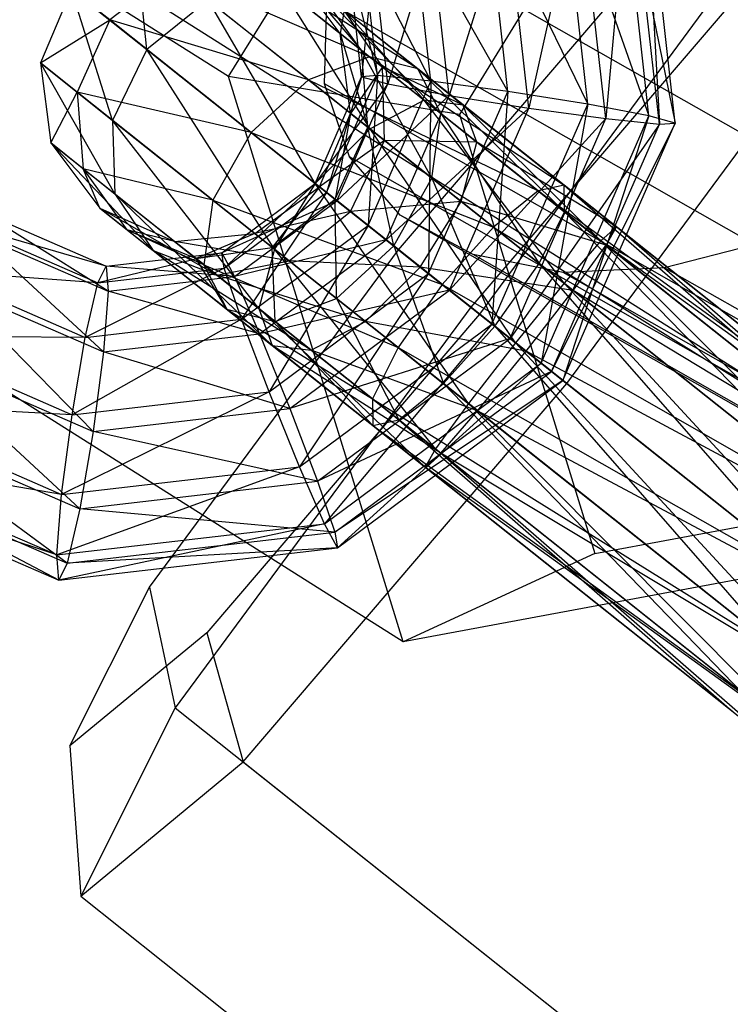
# Model space of a CAD drawing. Extents: x -3250 to 3983, y -5080 to 3884.
# Drawn here: x 1690 to 1704, y -3462 to -3443 of the extents above; entities that cross this region are included whole.
import ezdxf

# ---------------------------------------------------------------- set-up
doc = ezdxf.new("R2010")
doc.units = 0

msp = doc.modelspace()

# ---------------------------------------------------------------- linework, layer by layer
at = {"color": 0}
for p, q in [((1693.858117, -3443.750925, 672.715554), (1671.969601, -3429.916334, 650.681559)), ((1693.858117, -3443.750925, 672.715554), (1701.990957, -3430.557555, 672.920196)), ((1704.684461, -3434.247159, 672.557076), (1698.369233, -3444.491938, 672.39817)), ((1686.922996, -3438.81702, 630.238376), (1708.811512, -3452.651612, 652.272371)), ((1701.977754, -3439.21227, 593.12385), (1702.279532, -3444.678498, 594.31121)), ((1702.587677, -3444.657764, 592.785511), (1701.977754, -3439.21227, 593.12385)), ((1701.693538, -3439.446648, 594.636275), (1701.233037, -3444.572375, 595.490913)), ((1701.488912, -3439.283881, 591.647691), (1702.587677, -3444.657764, 592.785511)), ((1702.074905, -3444.515731, 591.322626), (1701.488912, -3439.283881, 591.647691)), ((1702.279532, -3444.678498, 594.31121), (1701.693538, -3439.446648, 594.636275)), ((1700.357996, -3439.642294, 590.603333), (1702.074905, -3444.515731, 591.322626)), ((1700.878613, -3444.290454, 590.314534), (1700.357996, -3439.642294, 590.603333)), ((1700.71242, -3439.924215, 595.779712), (1699.7286, -3444.367832, 596.00852)), ((1701.233037, -3444.572375, 595.490913), (1700.71242, -3439.924215, 595.779712)), ((1698.888035, -3440.191471, 590.270611), (1700.878613, -3444.290454, 590.314534)), ((1699.319347, -3444.042298, 590.031352), (1698.888035, -3440.191471, 590.270611)), ((2118.118044, -3680.708884, 1109.852942), (1696.354855, -3440.572122, 664.563359)), ((1699.297288, -3440.517006, 596.247779), (1698.169333, -3444.119676, 595.725338)), ((1699.7286, -3444.367832, 596.00852), (1699.297288, -3440.517006, 596.247779)), ((1697.472903, -3440.784262, 590.738678), (1699.319347, -3444.042298, 590.031352)), ((1697.81491, -3443.837755, 590.548959), (1697.472903, -3440.784262, 590.738678)), ((1697.268394, -3454.797954, 662.391642), (1675.379878, -3440.963362, 640.357646)), ((1697.18271, -3447.13441, 581.391231), (1702.513788, -3440.907398, 584.77155)), ((1704.921543, -3440.866674, 583.072329), (1698.594312, -3448.25725, 579.060373)), ((1692.260729, -3443.21929, 598.894105), (1692.049416, -3441.134536, 593.698944)), ((1697.827327, -3441.066183, 595.915058), (1696.973041, -3443.8944, 594.717246)), ((1698.169333, -3444.119676, 595.725338), (1697.827327, -3441.066183, 595.915058)), ((1696.491785, -3441.261829, 591.882116), (1697.81491, -3443.837755, 590.548959)), ((1696.768415, -3443.731633, 591.728662), (1696.491785, -3441.261829, 591.882116)), ((1697.560763, -3443.601791, 586.667211), (1694.256116, -3441.486726, 588.984924)), ((1696.613479, -3443.361857, 585.395138), (1694.256116, -3441.486726, 588.984924)), ((1696.207569, -3441.496207, 593.394541), (1696.768415, -3443.731633, 591.728662)), ((1696.46027, -3443.752366, 593.254361), (1696.207569, -3441.496207, 593.394541)), ((1696.696411, -3441.424596, 594.8707), (1696.46027, -3443.752366, 593.254361)), ((1696.973041, -3443.8944, 594.717246), (1696.696411, -3441.424596, 594.8707)), ((1692.766225, -3441.704711, 588.504487), (1691.537318, -3442.643863, 588.328634)), ((1696.613479, -3443.361857, 585.395138), (1692.766225, -3441.704711, 588.504487)), ((1695.419612, -3443.815311, 584.463916), (1692.766225, -3441.704711, 588.504487)), ((1696.040675, -3442.906228, 593.329174), (1695.080179, -3441.628646, 593.464519)), ((1695.080179, -3441.628646, 593.464519), (1696.45903, -3443.239003, 590.297504)), ((1703.631319, -3441.796322, 601.093173), (1698.763137, -3448.391538, 604.473492)), ((1700.470054, -3449.749282, 606.455727), (1706.247893, -3441.9217, 602.44377)), ((1690.791238, -3442.050404, 593.73521), (1690.181872, -3443.48236, 593.698944)), ((1691.537318, -3442.643863, 588.328634), (1690.791238, -3442.050404, 593.73521)), ((1690.791238, -3442.050404, 593.73521), (1692.260729, -3443.21929, 598.894105)), ((1691.59371, -3444.605387, 598.655438), (1690.791238, -3442.050404, 593.73521)), ((1694.873604, -3441.977898, 598.00339), (1697.683, -3444.212593, 601.015578)), ((1696.623437, -3444.772877, 602.04588), (1694.873604, -3441.977898, 598.00339)), ((1696.45903, -3443.239003, 590.297504), (1695.607776, -3442.048315, 589.641214)), ((1698.007641, -3444.470823, 587.939284), (1695.607776, -3442.048315, 589.641214)), ((1697.560763, -3443.601791, 586.667211), (1695.607776, -3442.048315, 589.641214)), ((1693.461254, -3442.257562, 598.655438), (1692.260729, -3443.21929, 598.894105)), ((1693.461254, -3442.257562, 598.655438), (1696.623437, -3444.772877, 602.04588)), ((1695.552042, -3445.837318, 602.422996), (1693.461254, -3442.257562, 598.655438)), ((1695.731716, -3443.892738, 661.744753), (1695.777338, -3442.273449, 663.261177)), ((2117.540526, -3682.410211, 1108.55076), (1695.777338, -3442.273449, 663.261177)), ((1696.119342, -3442.455233, 597.112674), (1696.040675, -3442.906228, 593.329174)), ((1696.864673, -3443.561666, 596.221959), (1696.119342, -3442.455233, 597.112674)), ((1696.119342, -3442.455233, 597.112674), (1698.446821, -3444.306594, 599.60816)), ((1697.683, -3444.212593, 601.015578), (1696.119342, -3442.455233, 597.112674)), ((1690.181872, -3443.48236, 593.698944), (1691.537318, -3442.643863, 588.328634)), ((1691.537318, -3442.643863, 588.328634), (1690.898681, -3444.052536, 588.504487)), ((1695.419612, -3443.815311, 584.463916), (1691.537318, -3442.643863, 588.328634)), ((1694.299058, -3444.84065, 584.123065), (1691.537318, -3442.643863, 588.328634)), ((1696.243399, -3444.470581, 593.230094), (1696.040675, -3442.906228, 593.329174)), ((1696.040675, -3442.906228, 593.329174), (1696.581784, -3444.739744, 590.777942)), ((1696.45903, -3443.239003, 590.297504), (1696.040675, -3442.906228, 593.329174)), ((1696.040675, -3442.906228, 593.329174), (1696.864673, -3443.561666, 596.221959)), ((1692.260729, -3443.21929, 598.894105), (1691.59371, -3444.605387, 598.655438)), ((1692.260729, -3443.21929, 598.894105), (1695.552042, -3445.837318, 602.422996)), ((1694.755893, -3447.120701, 602.04588), (1692.260729, -3443.21929, 598.894105)), ((1696.581784, -3444.739744, 590.777942), (1696.45903, -3443.239003, 590.297504)), ((1697.834371, -3445.736097, 588.870506), (1696.45903, -3443.239003, 590.297504)), ((1698.007641, -3444.470823, 587.939284), (1696.45903, -3443.239003, 590.297504)), ((1690.898681, -3444.052536, 588.504487), (1690.181872, -3443.48236, 593.698944)), ((1690.181872, -3443.48236, 593.698944), (1690.384596, -3445.046713, 593.599865)), ((1690.181872, -3443.48236, 593.698944), (1691.59371, -3444.605387, 598.655438)), ((1691.638923, -3446.044449, 598.00339), (1690.181872, -3443.48236, 593.698944)), ((1696.613479, -3443.361857, 585.395138), (1695.419612, -3443.815311, 584.463916)), ((1697.560763, -3443.601791, 586.667211), (1696.613479, -3443.361857, 585.395138)), ((1696.613479, -3443.361857, 585.395138), (1700.415839, -3445.872821, 585.339391)), ((1699.909362, -3445.983521, 583.86231), (1696.613479, -3443.361857, 585.395138)), ((1696.864673, -3443.561666, 596.221959), (1696.243399, -3444.470581, 593.230094)), ((1696.909887, -3445.000729, 595.569911), (1696.864673, -3443.561666, 596.221959)), ((1696.864673, -3443.561666, 596.221959), (1698.710236, -3445.029693, 598.200741)), ((1698.446821, -3444.306594, 599.60816), (1696.864673, -3443.561666, 596.221959)), ((1698.007641, -3444.470823, 587.939284), (1697.560763, -3443.601791, 586.667211)), ((1697.560763, -3443.601791, 586.667211), (1700.421909, -3446.391219, 586.816472)), ((1700.415839, -3445.872821, 585.339391), (1697.560763, -3443.601791, 586.667211)), ((1697.268394, -3454.797954, 662.391642), (1693.858117, -3443.750925, 672.715554)), ((1698.369233, -3444.491938, 672.39817), (1693.858117, -3443.750925, 672.715554)), ((1695.419612, -3443.815311, 584.463916), (1694.299058, -3444.84065, 584.123065)), ((1695.419612, -3443.815311, 584.463916), (1699.909362, -3445.983521, 583.86231)), ((1699.038188, -3446.693656, 582.781012), (1695.419612, -3443.815311, 584.463916)), ((1695.551526, -3445.836908, 593.203052), (1696.46027, -3443.752366, 593.254361)), ((1695.773618, -3446.013568, 591.672494), (1696.768415, -3443.731633, 591.728662)), ((1696.46027, -3443.752366, 593.254361), (1695.773618, -3446.013568, 591.672494)), ((1696.768415, -3443.731633, 591.728662), (1696.46027, -3443.752366, 593.254361)), ((1696.46027, -3443.752366, 593.254361), (1696.973041, -3443.8944, 594.717246)), ((1696.768415, -3443.731633, 591.728662), (1696.585013, -3446.65898, 590.479517)), ((1696.585013, -3446.65898, 590.479517), (1697.81491, -3443.837755, 590.548959)), ((1697.81491, -3443.837755, 590.548959), (1696.768415, -3443.731633, 591.728662)), ((1697.81491, -3443.837755, 590.548959), (1697.768297, -3447.600207, 589.943777)), ((1699.319347, -3444.042298, 590.031352), (1697.81491, -3443.837755, 590.548959)), ((1690.384596, -3445.046713, 593.599865), (1690.898681, -3444.052536, 588.504487)), ((1694.299058, -3444.84065, 584.123065), (1690.898681, -3444.052536, 588.504487)), ((1693.552068, -3446.163135, 584.463916), (1690.898681, -3444.052536, 588.504487)), ((1690.898681, -3444.052536, 588.504487), (1691.021435, -3445.553277, 588.984924)), ((1696.973041, -3443.8944, 594.717246), (1695.551526, -3445.836908, 593.203052)), ((2117.494905, -3684.0295, 1107.034337), (1695.731716, -3443.892738, 661.744753)), ((1696.221101, -3445.319637, 660.11743), (1695.731716, -3443.892738, 661.744753)), ((1695.978245, -3446.176335, 594.661078), (1696.973041, -3443.8944, 594.717246)), ((1696.973041, -3443.8944, 594.717246), (1698.169333, -3444.119676, 595.725338)), ((1697.768297, -3447.600207, 589.943777), (1699.319347, -3444.042298, 590.031352)), ((1699.319347, -3444.042298, 590.031352), (1699.00641, -3448.585047, 590.208826)), ((1700.878613, -3444.290454, 590.314534), (1699.319347, -3444.042298, 590.031352)), ((1698.169333, -3444.119676, 595.725338), (1695.978245, -3446.176335, 594.661078)), ((1697.683, -3444.212593, 601.015578), (1696.623437, -3444.772877, 602.04588)), ((1696.939436, -3446.940901, 595.655896), (1698.169333, -3444.119676, 595.725338)), ((1698.446821, -3444.306594, 599.60816), (1697.683, -3444.212593, 601.015578)), ((1697.683, -3444.212593, 601.015578), (1701.13712, -3446.960124, 601.793815)), ((1700.415744, -3447.789413, 602.900312), (1697.683, -3444.212593, 601.015578)), ((1698.169333, -3444.119676, 595.725338), (1699.7286, -3444.367832, 596.00852)), ((1699.7286, -3444.367832, 596.00852), (1696.939436, -3446.940901, 595.655896)), ((1698.17755, -3447.925741, 595.920945), (1699.7286, -3444.367832, 596.00852)), ((1698.710236, -3445.029693, 598.200741), (1698.446821, -3444.306594, 599.60816)), ((1698.446821, -3444.306594, 599.60816), (1701.438971, -3446.686657, 600.282311)), ((1701.13712, -3446.960124, 601.793815), (1698.446821, -3444.306594, 599.60816)), ((1699.00641, -3448.585047, 590.208826), (1700.878613, -3444.290454, 590.314534)), ((1699.7286, -3444.367832, 596.00852), (1701.233037, -3444.572375, 595.490913)), ((1700.878613, -3444.290454, 590.314534), (1699.967602, -3449.349613, 591.203644)), ((1702.074905, -3444.515731, 591.322626), (1700.878613, -3444.290454, 590.314534)), ((1691.59371, -3444.605387, 598.655438), (1691.638923, -3446.044449, 598.00339)), ((1691.59371, -3444.605387, 598.655438), (1694.755893, -3447.120701, 602.04588)), ((1694.448319, -3448.279144, 601.015578), (1691.59371, -3444.605387, 598.655438)), ((1695.634033, -3445.902537, 593.193828), (1696.243399, -3444.470581, 593.230094)), ((1696.243399, -3444.470581, 593.230094), (1695.943146, -3446.148417, 590.953794)), ((1696.581784, -3444.739744, 590.777942), (1696.243399, -3444.470581, 593.230094)), ((1696.243399, -3444.470581, 593.230094), (1696.909887, -3445.000729, 595.569911)), ((1697.834371, -3445.736097, 588.870506), (1698.007641, -3444.470823, 587.939284)), ((1698.007641, -3444.470823, 587.939284), (1699.925946, -3447.399811, 587.89777)), ((1700.421909, -3446.391219, 586.816472), (1698.007641, -3444.470823, 587.939284)), ((1701.233037, -3444.572375, 595.490913), (1698.17755, -3447.925741, 595.920945)), ((1698.369233, -3444.491938, 672.39817), (1701.017346, -3453.070061, 664.381553)), ((1699.360834, -3448.866968, 595.385206), (1701.233037, -3444.572375, 595.490913)), ((1699.967602, -3449.349613, 591.203644), (1702.074905, -3444.515731, 591.322626)), ((1702.587677, -3444.657764, 592.785511), (1700.172228, -3449.51238, 594.192228)), ((1702.074905, -3444.515731, 591.322626), (1700.394321, -3449.689041, 592.66167)), ((1700.394321, -3449.689041, 592.66167), (1702.587677, -3444.657764, 592.785511)), ((1701.233037, -3444.572375, 595.490913), (1702.279532, -3444.678498, 594.31121)), ((1702.587677, -3444.657764, 592.785511), (1702.074905, -3444.515731, 591.322626)), ((1702.279532, -3444.678498, 594.31121), (1702.587677, -3444.657764, 592.785511)), ((1694.299058, -3444.84065, 584.123065), (1693.552068, -3446.163135, 584.463916)), ((1694.299058, -3444.84065, 584.123065), (1699.038188, -3446.693656, 582.781012)), ((1698.035748, -3447.812947, 582.38523), (1694.299058, -3444.84065, 584.123065)), ((1696.623437, -3444.772877, 602.04588), (1695.552042, -3445.837318, 602.422996)), ((1695.943146, -3446.148417, 590.953794), (1696.581784, -3444.739744, 590.777942)), ((1697.834371, -3445.736097, 588.870506), (1696.581784, -3444.739744, 590.777942)), ((1697.087381, -3447.058582, 589.211357), (1696.581784, -3444.739744, 590.777942)), ((1696.623437, -3444.772877, 602.04588), (1700.415744, -3447.789413, 602.900312)), ((1699.468133, -3448.952318, 603.305318), (1696.623437, -3444.772877, 602.04588)), ((1702.279532, -3444.678498, 594.31121), (1699.360834, -3448.866968, 595.385206)), ((1700.172228, -3449.51238, 594.192228), (1702.279532, -3444.678498, 594.31121)), ((1696.909887, -3445.000729, 595.569911), (1695.634033, -3445.902537, 593.193828)), ((1696.242867, -3446.386826, 595.331244), (1696.909887, -3445.000729, 595.569911)), ((1696.909887, -3445.000729, 595.569911), (1698.402662, -3446.188136, 597.17044)), ((1698.710236, -3445.029693, 598.200741), (1696.909887, -3445.000729, 595.569911)), ((1698.402662, -3446.188136, 597.17044), (1698.710236, -3445.029693, 598.200741)), ((1698.710236, -3445.029693, 598.200741), (1701.240415, -3447.042288, 598.770808)), ((1701.438971, -3446.686657, 600.282311), (1698.710236, -3445.029693, 598.200741)), ((1691.021435, -3445.553277, 588.984924), (1690.384596, -3445.046713, 593.599865)), ((1690.384596, -3445.046713, 593.599865), (1691.345092, -3446.324295, 593.464519)), ((1690.384596, -3445.046713, 593.599865), (1691.638923, -3446.044449, 598.00339)), ((1692.384254, -3447.150882, 597.112674), (1690.384596, -3445.046713, 593.599865)), ((2117.98429, -3685.456399, 1105.407014), (1696.221101, -3445.319637, 660.11743)), ((1697.21214, -3446.456906, 658.490108), (1696.221101, -3445.319637, 660.11743)), ((1691.345092, -3446.324295, 593.464519), (1691.021435, -3445.553277, 588.984924)), ((1693.552068, -3446.163135, 584.463916), (1691.021435, -3445.553277, 588.984924)), ((1693.378798, -3447.428408, 585.395138), (1691.021435, -3445.553277, 588.984924)), ((1691.021435, -3445.553277, 588.984924), (1691.872688, -3446.743964, 589.641214)), ((1697.087381, -3447.058582, 589.211357), (1697.834371, -3445.736097, 588.870506)), ((1699.925946, -3447.399811, 587.89777), (1697.834371, -3445.736097, 588.870506)), ((1697.834371, -3445.736097, 588.870506), (1699.060842, -3448.628344, 588.293552)), ((1693.724834, -3447.191281, 593.254361), (1695.551526, -3445.836908, 593.203052)), ((1695.551526, -3445.836908, 593.203052), (1693.773949, -3447.496192, 591.728662)), ((1694.375855, -3446.818405, 593.230094), (1695.634033, -3445.902537, 593.193828)), ((1695.634033, -3445.902537, 593.193828), (1694.71424, -3447.087568, 590.777942)), ((1695.552042, -3445.837318, 602.422996), (1694.755893, -3447.120701, 602.04588)), ((1695.773618, -3446.013568, 591.672494), (1695.551526, -3445.836908, 593.203052)), ((1695.551526, -3445.836908, 593.203052), (1695.978245, -3446.176335, 594.661078)), ((1695.552042, -3445.837318, 602.422996), (1699.468133, -3448.952318, 603.305318)), ((1698.5482, -3450.137238, 602.900312), (1695.552042, -3445.837318, 602.422996)), ((1695.943146, -3446.148417, 590.953794), (1695.634033, -3445.902537, 593.193828)), ((1695.634033, -3445.902537, 593.193828), (1696.242867, -3446.386826, 595.331244)), ((1699.909362, -3445.983521, 583.86231), (1699.038188, -3446.693656, 582.781012)), ((1700.415839, -3445.872821, 585.339391), (1699.909362, -3445.983521, 583.86231)), ((1699.909362, -3445.983521, 583.86231), (1707.43251, -3451.454133, 584.554989)), ((1707.233954, -3451.809764, 583.043486), (1699.909362, -3445.983521, 583.86231)), ((1700.421909, -3446.391219, 586.816472), (1700.415839, -3445.872821, 585.339391)), ((1700.415839, -3445.872821, 585.339391), (1707.130659, -3451.7276, 586.066493)), ((1707.43251, -3451.454133, 584.554989), (1700.415839, -3445.872821, 585.339391)), ((1691.638923, -3446.044449, 598.00339), (1692.384254, -3447.150882, 597.112674)), ((1691.638923, -3446.044449, 598.00339), (1694.448319, -3448.279144, 601.015578)), ((1694.711734, -3449.002243, 599.60816), (1691.638923, -3446.044449, 598.00339)), ((1693.552068, -3446.163135, 584.463916), (1693.378798, -3447.428408, 585.395138)), ((1693.552068, -3446.163135, 584.463916), (1698.035748, -3447.812947, 582.38523)), ((1697.170644, -3449.041481, 582.781012), (1693.552068, -3446.163135, 584.463916)), ((1695.978245, -3446.176335, 594.661078), (1693.724834, -3447.191281, 593.254361)), ((1693.773949, -3447.496192, 591.728662), (1695.773618, -3446.013568, 591.672494)), ((1693.978576, -3447.658959, 594.717246), (1695.978245, -3446.176335, 594.661078)), ((1695.773618, -3446.013568, 591.672494), (1694.112762, -3448.491993, 590.548959)), ((1694.71424, -3447.087568, 590.777942), (1695.943146, -3446.148417, 590.953794)), ((1696.585013, -3446.65898, 590.479517), (1695.773618, -3446.013568, 591.672494)), ((1695.966827, -3448.083921, 588.870506), (1695.943146, -3446.148417, 590.953794)), ((1697.087381, -3447.058582, 589.211357), (1695.943146, -3446.148417, 590.953794)), ((1695.978245, -3446.176335, 594.661078), (1696.939436, -3446.940901, 595.655896)), ((1698.402662, -3446.188136, 597.17044), (1696.242867, -3446.386826, 595.331244)), ((1697.606513, -3447.471519, 596.793323), (1698.402662, -3446.188136, 597.17044)), ((1698.402662, -3446.188136, 597.17044), (1700.594655, -3447.931726, 597.664311)), ((1701.240415, -3447.042288, 598.770808), (1698.402662, -3446.188136, 597.17044)), ((1689.016461, -3446.388686, 593.620452), (1691.469654, -3447.452582, 593.394541)), ((1691.509844, -3447.945004, 594.8707), (1689.016461, -3446.388686, 593.620452)), ((1691.872688, -3446.743964, 589.641214), (1691.345092, -3446.324295, 593.464519)), ((1691.345092, -3446.324295, 593.464519), (1692.805994, -3446.972779, 593.329174)), ((1691.345092, -3446.324295, 593.464519), (1692.384254, -3447.150882, 597.112674)), ((1693.629992, -3447.628217, 596.221959), (1691.345092, -3446.324295, 593.464519)), ((1696.242867, -3446.386826, 595.331244), (1694.375855, -3446.818405, 593.230094)), ((1695.042343, -3447.348553, 595.569911), (1696.242867, -3446.386826, 595.331244)), ((1696.242867, -3446.386826, 595.331244), (1697.606513, -3447.471519, 596.793323)), ((1699.925946, -3447.399811, 587.89777), (1700.421909, -3446.391219, 586.816472)), ((1700.421909, -3446.391219, 586.816472), (1706.409283, -3452.556889, 587.17299)), ((1707.130659, -3451.7276, 586.066493), (1700.421909, -3446.391219, 586.816472)), ((2118.975329, -3686.593668, 1103.779691), (1697.21214, -3446.456906, 658.490108)), ((1698.637296, -3447.227041, 656.973684), (1697.21214, -3446.456906, 658.490108)), ((1688.705198, -3446.654666, 592.121548), (1691.305218, -3447.782237, 591.882116)), ((1691.469654, -3447.452582, 593.394541), (1688.705198, -3446.654666, 592.121548)), ((1692.805994, -3446.972779, 593.329174), (1691.872688, -3446.743964, 589.641214)), ((1693.378798, -3447.428408, 585.395138), (1691.872688, -3446.743964, 589.641214)), ((1693.825675, -3448.29744, 586.667211), (1691.872688, -3446.743964, 589.641214)), ((1691.872688, -3446.743964, 589.641214), (1693.224349, -3447.305554, 590.297504)), ((1694.112762, -3448.491993, 590.548959), (1696.585013, -3446.65898, 590.479517)), ((1696.585013, -3446.65898, 590.479517), (1694.650487, -3449.911859, 590.031352)), ((1697.768297, -3447.600207, 589.943777), (1696.585013, -3446.65898, 590.479517)), ((1699.038188, -3446.693656, 582.781012), (1698.035748, -3447.812947, 582.38523)), ((1699.038188, -3446.693656, 582.781012), (1707.233954, -3451.809764, 583.043486)), ((1706.588194, -3452.699202, 581.936988), (1699.038188, -3446.693656, 582.781012)), ((1701.438971, -3446.686657, 600.282311), (1701.13712, -3446.960124, 601.793815)), ((1701.240415, -3447.042288, 598.770808), (1701.438971, -3446.686657, 600.282311)), ((1701.438971, -3446.686657, 600.282311), (1708.455642, -3452.267969, 599.49791)), ((1708.461712, -3452.786367, 600.97499), (1701.438971, -3446.686657, 600.282311)), ((1688.909824, -3446.817433, 595.110132), (1691.509844, -3447.945004, 594.8707)), ((1691.415018, -3449.12756, 595.915058), (1688.909824, -3446.817433, 595.110132)), ((1692.805994, -3446.972779, 593.329174), (1694.375855, -3446.818405, 593.230094)), ((1694.375855, -3446.818405, 593.230094), (1693.224349, -3447.305554, 590.297504)), ((1696.939436, -3446.940901, 595.655896), (1693.978576, -3447.658959, 594.717246)), ((1694.71424, -3447.087568, 590.777942), (1694.375855, -3446.818405, 593.230094)), ((1694.375855, -3446.818405, 593.230094), (1695.042343, -3447.348553, 595.569911)), ((1694.467185, -3448.773914, 595.725338), (1696.939436, -3446.940901, 595.655896)), ((1696.939436, -3446.940901, 595.655896), (1698.17755, -3447.925741, 595.920945)), ((1701.13712, -3446.960124, 601.793815), (1700.415744, -3447.789413, 602.900312)), ((1701.13712, -3446.960124, 601.793815), (1708.461712, -3452.786367, 600.97499)), ((1707.965749, -3453.794959, 602.056288), (1701.13712, -3446.960124, 601.793815)), ((1704.439601, -3446.954421, 654.044179), (1702.378505, -3447.484574, 654.672302)), ((1692.314528, -3453.729626, 584.77155), (1697.18271, -3447.13441, 581.391231)), ((1692.384254, -3447.150882, 597.112674), (1693.629992, -3447.628217, 596.221959)), ((1692.384254, -3447.150882, 597.112674), (1694.711734, -3449.002243, 599.60816)), ((1695.475555, -3449.096244, 598.200741), (1692.384254, -3447.150882, 597.112674)), ((1693.224349, -3447.305554, 590.297504), (1692.805994, -3446.972779, 593.329174)), ((1692.805994, -3446.972779, 593.329174), (1693.629992, -3447.628217, 596.221959)), ((1695.042343, -3447.348553, 595.569911), (1692.805994, -3446.972779, 593.329174)), ((1693.224349, -3447.305554, 590.297504), (1694.71424, -3447.087568, 590.777942)), ((1694.755893, -3447.120701, 602.04588), (1694.448319, -3448.279144, 601.015578)), ((1694.77296, -3448.537375, 587.939284), (1694.71424, -3447.087568, 590.777942)), ((1695.966827, -3448.083921, 588.870506), (1694.71424, -3447.087568, 590.777942)), ((1694.755893, -3447.120701, 602.04588), (1698.5482, -3450.137238, 602.900312)), ((1697.90244, -3451.026675, 601.793815), (1694.755893, -3447.120701, 602.04588)), ((1695.966827, -3448.083921, 588.870506), (1697.087381, -3447.058582, 589.211357)), ((1697.087381, -3447.058582, 589.211357), (1698.058402, -3449.747635, 587.89777)), ((1699.060842, -3448.628344, 588.293552), (1697.087381, -3447.058582, 589.211357)), ((1697.18271, -3447.13441, 581.391231), (1698.594312, -3448.25725, 579.060373)), ((1700.594655, -3447.931726, 597.664311), (1701.240415, -3447.042288, 598.770808)), ((1701.240415, -3447.042288, 598.770808), (1707.949165, -3452.378669, 598.020829)), ((1708.455642, -3452.267969, 599.49791), (1701.240415, -3447.042288, 598.770808)), ((1693.724834, -3447.191281, 593.254361), (1691.305218, -3447.782237, 591.882116)), ((1691.469654, -3447.452582, 593.394541), (1693.724834, -3447.191281, 593.254361)), ((1693.825675, -3448.29744, 586.667211), (1693.224349, -3447.305554, 590.297504)), ((1694.77296, -3448.537375, 587.939284), (1693.224349, -3447.305554, 590.297504)), ((1693.629992, -3447.628217, 596.221959), (1695.042343, -3447.348553, 595.569911)), ((1693.773949, -3447.496192, 591.728662), (1693.724834, -3447.191281, 593.254361)), ((1693.724834, -3447.191281, 593.254361), (1693.978576, -3447.658959, 594.717246)), ((1695.042343, -3447.348553, 595.569911), (1696.535118, -3448.53596, 597.17044)), ((1697.606513, -3447.471519, 596.793323), (1695.042343, -3447.348553, 595.569911)), ((2120.400485, -3687.363803, 1102.263268), (1698.637296, -3447.227041, 656.973684)), ((1700.399447, -3447.57756, 655.671502), (1698.637296, -3447.227041, 656.973684)), ((1688.059438, -3447.544104, 591.015051), (1691.060595, -3448.845639, 590.738678)), ((1691.305218, -3447.782237, 591.882116), (1688.059438, -3447.544104, 591.015051)), ((1693.773949, -3447.496192, 591.728662), (1691.060595, -3448.845639, 590.738678)), ((1691.305218, -3447.782237, 591.882116), (1691.469654, -3447.452582, 593.394541)), ((1691.305218, -3447.782237, 591.882116), (1693.773949, -3447.496192, 591.728662)), ((1691.469654, -3447.452582, 593.394541), (1691.509844, -3447.945004, 594.8707)), ((1693.978576, -3447.658959, 594.717246), (1691.469654, -3447.452582, 593.394541)), ((1693.378798, -3447.428408, 585.395138), (1697.170644, -3449.041481, 582.781012)), ((1696.674681, -3450.050072, 583.86231), (1693.378798, -3447.428408, 585.395138)), ((1693.378798, -3447.428408, 585.395138), (1693.825675, -3448.29744, 586.667211)), ((1694.112762, -3448.491993, 590.548959), (1693.773949, -3447.496192, 591.728662)), ((1696.535118, -3448.53596, 597.17044), (1697.606513, -3447.471519, 596.793323)), ((1697.606513, -3447.471519, 596.793323), (1699.674722, -3449.116646, 597.259305)), ((1700.594655, -3447.931726, 597.664311), (1697.606513, -3447.471519, 596.793323)), ((1699.060842, -3448.628344, 588.293552), (1699.925946, -3447.399811, 587.89777)), ((1706.409283, -3452.556889, 587.17299), (1699.925946, -3447.399811, 587.89777)), ((1699.925946, -3447.399811, 587.89777), (1705.461672, -3453.719794, 587.577996)), ((1702.378505, -3447.484574, 654.672302), (1700.399447, -3447.57756, 655.671502)), ((2124.141694, -3687.621336, 1099.961886), (1702.378505, -3447.484574, 654.672302)), ((1691.509844, -3447.945004, 594.8707), (1693.978576, -3447.658959, 594.717246)), ((1693.629992, -3447.628217, 596.221959), (1695.475555, -3449.096244, 598.200741)), ((1696.535118, -3448.53596, 597.17044), (1693.629992, -3447.628217, 596.221959)), ((1693.978576, -3447.658959, 594.717246), (1694.467185, -3448.773914, 595.725338)), ((1694.650487, -3449.911859, 590.031352), (1697.768297, -3447.600207, 589.943777)), ((1697.768297, -3447.600207, 589.943777), (1695.243042, -3451.375339, 590.314534)), ((1699.00641, -3448.585047, 590.208826), (1697.768297, -3447.600207, 589.943777)), ((2122.162636, -3687.714322, 1100.961086), (1700.399447, -3447.57756, 655.671502)), ((1688.413861, -3447.826025, 596.19143), (1691.415018, -3449.12756, 595.915058)), ((1691.210586, -3450.683384, 596.247779), (1688.413861, -3447.826025, 596.19143)), ((1691.060595, -3448.845639, 590.738678), (1691.305218, -3447.782237, 591.882116)), ((1698.17755, -3447.925741, 595.920945), (1694.467185, -3448.773914, 595.725338)), ((1695.05974, -3450.237394, 596.00852), (1698.17755, -3447.925741, 595.920945)), ((1698.035748, -3447.812947, 582.38523), (1697.170644, -3449.041481, 582.781012)), ((1698.035748, -3447.812947, 582.38523), (1706.588194, -3452.699202, 581.936988)), ((1705.66826, -3453.884122, 581.531982), (1698.035748, -3447.812947, 582.38523)), ((1698.17755, -3447.925741, 595.920945), (1699.360834, -3448.866968, 595.385206)), ((1700.415744, -3447.789413, 602.900312), (1699.468133, -3448.952318, 603.305318)), ((1700.415744, -3447.789413, 602.900312), (1707.965749, -3453.794959, 602.056288)), ((1707.100645, -3455.023492, 602.452071), (1700.415744, -3447.789413, 602.900312)), ((1691.509844, -3447.945004, 594.8707), (1691.415018, -3449.12756, 595.915058)), ((1694.467185, -3448.773914, 595.725338), (1691.509844, -3447.945004, 594.8707)), ((1694.77296, -3448.537375, 587.939284), (1695.966827, -3448.083921, 588.870506)), ((1695.966827, -3448.083921, 588.870506), (1697.187228, -3450.457771, 586.816472)), ((1698.058402, -3449.747635, 587.89777), (1695.966827, -3448.083921, 588.870506)), ((1699.674722, -3449.116646, 597.259305), (1700.594655, -3447.931726, 597.664311)), ((1700.594655, -3447.931726, 597.664311), (1707.077991, -3453.088804, 596.939531)), ((1707.949165, -3452.378669, 598.020829), (1700.594655, -3447.931726, 597.664311)), ((1698.594312, -3448.25725, 579.060373), (1692.816474, -3456.084831, 583.072329)), ((1693.825675, -3448.29744, 586.667211), (1696.674681, -3450.050072, 583.86231)), ((1696.680751, -3450.56847, 585.339391), (1693.825675, -3448.29744, 586.667211)), ((1693.825675, -3448.29744, 586.667211), (1694.77296, -3448.537375, 587.939284)), ((1694.448319, -3448.279144, 601.015578), (1694.711734, -3449.002243, 599.60816)), ((1694.448319, -3448.279144, 601.015578), (1697.90244, -3451.026675, 601.793815)), ((1697.703883, -3451.382306, 600.282311), (1694.448319, -3448.279144, 601.015578)), ((1698.594312, -3448.25725, 579.060373), (1715.746175, -3461.900457, 577.142946)), ((1694.112762, -3448.491993, 590.548959), (1690.801333, -3450.357849, 590.270611)), ((1691.060595, -3448.845639, 590.738678), (1694.112762, -3448.491993, 590.548959)), ((1698.763137, -3448.391538, 604.473492), (1693.432058, -3454.61855, 601.093173)), ((1694.650487, -3449.911859, 590.031352), (1694.112762, -3448.491993, 590.548959)), ((1698.763137, -3448.391538, 604.473492), (1700.470054, -3449.749282, 606.455727)), ((1694.77296, -3448.537375, 587.939284), (1696.680751, -3450.56847, 585.339391)), ((1697.187228, -3450.457771, 586.816472), (1694.77296, -3448.537375, 587.939284)), ((1695.243042, -3451.375339, 590.314534), (1699.00641, -3448.585047, 590.208826)), ((1695.475555, -3449.096244, 598.200741), (1696.535118, -3448.53596, 597.17044)), ((1699.00641, -3448.585047, 590.208826), (1695.731651, -3452.490294, 591.322626)), ((1696.535118, -3448.53596, 597.17044), (1698.727111, -3450.27955, 597.664311)), ((1699.674722, -3449.116646, 597.259305), (1696.535118, -3448.53596, 597.17044)), ((1698.058402, -3449.747635, 587.89777), (1699.060842, -3448.628344, 588.293552)), ((1699.967602, -3449.349613, 591.203644), (1699.00641, -3448.585047, 590.208826)), ((1699.060842, -3448.628344, 588.293552), (1704.541739, -3454.904714, 587.17299)), ((1705.461672, -3453.719794, 587.577996), (1699.060842, -3448.628344, 588.293552)), ((1687.252211, -3448.818675, 590.597445), (1690.801333, -3450.357849, 590.270611)), ((1691.060595, -3448.845639, 590.738678), (1687.252211, -3448.818675, 590.597445)), ((1690.801333, -3450.357849, 590.270611), (1691.060595, -3448.845639, 590.738678)), ((1691.415018, -3449.12756, 595.915058), (1694.467185, -3448.773914, 595.725338)), ((1694.467185, -3448.773914, 595.725338), (1695.05974, -3450.237394, 596.00852)), ((1699.360834, -3448.866968, 595.385206), (1695.05974, -3450.237394, 596.00852)), ((1695.597465, -3451.65726, 595.490913), (1699.360834, -3448.866968, 595.385206)), ((1699.360834, -3448.866968, 595.385206), (1700.172228, -3449.51238, 594.192228)), ((1694.711734, -3449.002243, 599.60816), (1695.475555, -3449.096244, 598.200741)), ((1694.711734, -3449.002243, 599.60816), (1697.703883, -3451.382306, 600.282311)), ((1698.005734, -3451.108839, 598.770808), (1694.711734, -3449.002243, 599.60816)), ((1697.170644, -3449.041481, 582.781012), (1696.674681, -3450.050072, 583.86231)), ((1697.170644, -3449.041481, 582.781012), (1705.66826, -3453.884122, 581.531982)), ((1704.72065, -3455.047026, 581.936988), (1697.170644, -3449.041481, 582.781012)), ((1699.468133, -3448.952318, 603.305318), (1698.5482, -3450.137238, 602.900312)), ((1699.468133, -3448.952318, 603.305318), (1707.100645, -3455.023492, 602.452071)), ((1706.098205, -3456.142783, 602.056288), (1699.468133, -3448.952318, 603.305318)), ((1687.661464, -3449.144209, 596.574613), (1691.210586, -3450.683384, 596.247779)), ((1690.951323, -3452.195595, 595.779712), (1687.661464, -3449.144209, 596.574613)), ((1691.415018, -3449.12756, 595.915058), (1691.210586, -3450.683384, 596.247779)), ((1695.05974, -3450.237394, 596.00852), (1691.415018, -3449.12756, 595.915058)), ((1695.475555, -3449.096244, 598.200741), (1698.005734, -3451.108839, 598.770808)), ((1698.727111, -3450.27955, 597.664311), (1695.475555, -3449.096244, 598.200741)), ((1698.727111, -3450.27955, 597.664311), (1699.674722, -3449.116646, 597.259305)), ((1699.674722, -3449.116646, 597.259305), (1706.075551, -3454.208095, 596.543748)), ((1707.077991, -3453.088804, 596.939531), (1699.674722, -3449.116646, 597.259305)), ((1695.731651, -3452.490294, 591.322626), (1699.967602, -3449.349613, 591.203644)), ((1699.967602, -3449.349613, 591.203644), (1695.985393, -3452.957972, 592.785511)), ((1700.394321, -3449.689041, 592.66167), (1699.967602, -3449.349613, 591.203644)), ((1700.172228, -3449.51238, 594.192228), (1695.597465, -3451.65726, 595.490913)), ((1695.936278, -3452.653061, 594.31121), (1700.172228, -3449.51238, 594.192228)), ((1700.172228, -3449.51238, 594.192228), (1700.394321, -3449.689041, 592.66167)), ((1694.142824, -3457.139858, 602.44377), (1700.470054, -3449.749282, 606.455727)), ((1700.394321, -3449.689041, 592.66167), (1695.936278, -3452.653061, 594.31121)), ((1695.985393, -3452.957972, 592.785511), (1700.394321, -3449.689041, 592.66167)), ((1697.187228, -3450.457771, 586.816472), (1698.058402, -3449.747635, 587.89777)), ((1698.058402, -3449.747635, 587.89777), (1703.895978, -3455.794151, 586.066493)), ((1704.541739, -3454.904714, 587.17299), (1698.058402, -3449.747635, 587.89777)), ((1700.470054, -3449.749282, 606.455727), (1717.621916, -3463.392489, 604.538301)), ((1694.650487, -3449.911859, 590.031352), (1690.5969, -3451.913674, 590.603333)), ((1690.801333, -3450.357849, 590.270611), (1694.650487, -3449.911859, 590.031352)), ((1695.243042, -3451.375339, 590.314534), (1694.650487, -3449.911859, 590.031352)), ((1686.499814, -3450.136859, 590.980628), (1690.5969, -3451.913674, 590.603333)), ((1690.801333, -3450.357849, 590.270611), (1686.499814, -3450.136859, 590.980628)), ((1691.210586, -3450.683384, 596.247779), (1695.05974, -3450.237394, 596.00852)), ((1695.05974, -3450.237394, 596.00852), (1695.597465, -3451.65726, 595.490913)), ((1696.674681, -3450.050072, 583.86231), (1704.72065, -3455.047026, 581.936988)), ((1703.999273, -3455.876315, 583.043486), (1696.674681, -3450.050072, 583.86231)), ((1696.674681, -3450.050072, 583.86231), (1696.680751, -3450.56847, 585.339391)), ((1698.5482, -3450.137238, 602.900312), (1697.90244, -3451.026675, 601.793815)), ((1698.5482, -3450.137238, 602.900312), (1706.098205, -3456.142783, 602.056288)), ((1705.227031, -3456.852919, 600.97499), (1698.5482, -3450.137238, 602.900312)), ((1686.854238, -3450.41878, 596.157008), (1690.951323, -3452.195595, 595.779712)), ((1690.7067, -3453.258997, 594.636275), (1686.854238, -3450.41878, 596.157008)), ((1690.5969, -3451.913674, 590.603333), (1690.801333, -3450.357849, 590.270611)), ((1698.005734, -3451.108839, 598.770808), (1698.727111, -3450.27955, 597.664311)), ((1698.727111, -3450.27955, 597.664311), (1705.210447, -3455.436629, 596.939531)), ((1706.075551, -3454.208095, 596.543748), (1698.727111, -3450.27955, 597.664311)), ((1696.680751, -3450.56847, 585.339391), (1697.187228, -3450.457771, 586.816472)), ((1696.680751, -3450.56847, 585.339391), (1703.999273, -3455.876315, 583.043486)), ((1703.697422, -3456.149782, 584.554989), (1696.680751, -3450.56847, 585.339391)), ((1697.187228, -3450.457771, 586.816472), (1703.697422, -3456.149782, 584.554989)), ((1703.895978, -3455.794151, 586.066493), (1697.187228, -3450.457771, 586.816472)), ((1691.210586, -3450.683384, 596.247779), (1690.951323, -3452.195595, 595.779712)), ((1695.597465, -3451.65726, 595.490913), (1691.210586, -3450.683384, 596.247779)), ((1686.003851, -3451.145451, 592.061926), (1690.502074, -3453.096229, 591.647691)), ((1690.5969, -3451.913674, 590.603333), (1686.003851, -3451.145451, 592.061926)), ((1697.90244, -3451.026675, 601.793815), (1697.703883, -3451.382306, 600.282311)), ((1697.703883, -3451.382306, 600.282311), (1698.005734, -3451.108839, 598.770808)), ((1697.90244, -3451.026675, 601.793815), (1705.227031, -3456.852919, 600.97499)), ((1704.720554, -3456.963618, 599.49791), (1697.90244, -3451.026675, 601.793815)), ((1698.005734, -3451.108839, 598.770808), (1704.714484, -3456.44522, 598.020829)), ((1705.210447, -3455.436629, 596.939531), (1698.005734, -3451.108839, 598.770808)), ((1686.208478, -3451.308218, 595.05051), (1690.7067, -3453.258997, 594.636275)), ((1690.542264, -3453.588652, 593.12385), (1686.208478, -3451.308218, 595.05051)), ((1695.243042, -3451.375339, 590.314534), (1690.502074, -3453.096229, 591.647691)), ((1690.5969, -3451.913674, 590.603333), (1695.243042, -3451.375339, 590.314534)), ((1695.731651, -3452.490294, 591.322626), (1695.243042, -3451.375339, 590.314534)), ((1697.703883, -3451.382306, 600.282311), (1704.720554, -3456.963618, 599.49791)), ((1704.714484, -3456.44522, 598.020829), (1697.703883, -3451.382306, 600.282311)), ((1685.897215, -3451.574198, 593.551607), (1690.542264, -3453.588652, 593.12385)), ((1690.502074, -3453.096229, 591.647691), (1685.897215, -3451.574198, 593.551607)), ((1701.017346, -3453.070061, 664.381553), (1709.980688, -3451.403406, 656.523842)), ((1690.951323, -3452.195595, 595.779712), (1695.597465, -3451.65726, 595.490913)), ((1695.597465, -3451.65726, 595.490913), (1695.936278, -3452.653061, 594.31121)), ((1690.502074, -3453.096229, 591.647691), (1690.5969, -3451.913674, 590.603333)), ((1690.951323, -3452.195595, 595.779712), (1690.7067, -3453.258997, 594.636275)), ((1695.936278, -3452.653061, 594.31121), (1690.951323, -3452.195595, 595.779712)), ((1690.502074, -3453.096229, 591.647691), (1695.731651, -3452.490294, 591.322626)), ((1695.731651, -3452.490294, 591.322626), (1690.542264, -3453.588652, 593.12385)), ((1695.985393, -3452.957972, 592.785511), (1695.731651, -3452.490294, 591.322626)), ((1690.7067, -3453.258997, 594.636275), (1695.936278, -3452.653061, 594.31121)), ((1695.936278, -3452.653061, 594.31121), (1695.985393, -3452.957972, 592.785511)), ((1708.811512, -3452.651612, 652.272371), (1697.268394, -3454.797954, 662.391642)), ((1690.542264, -3453.588652, 593.12385), (1690.502074, -3453.096229, 591.647691)), ((1690.542264, -3453.588652, 593.12385), (1695.985393, -3452.957972, 592.785511)), ((1695.985393, -3452.957972, 592.785511), (1690.7067, -3453.258997, 594.636275)), ((1701.017346, -3453.070061, 664.381553), (1697.268394, -3454.797954, 662.391642)), ((1690.7067, -3453.258997, 594.636275), (1690.542264, -3453.588652, 593.12385)), ((1690.760957, -3456.829658, 592.932361), (1692.314528, -3453.729626, 584.77155)), ((1692.314528, -3453.729626, 584.77155), (1692.816474, -3456.084831, 583.072329)), ((1693.432058, -3454.61855, 601.093173), (1690.760957, -3456.829658, 592.932361)), ((1693.432058, -3454.61855, 601.093173), (1694.142824, -3457.139858, 602.44377)), ((1692.816474, -3456.084831, 583.072329), (1690.972607, -3459.764128, 592.75805)), ((1692.816474, -3456.084831, 583.072329), (1709.968336, -3469.728038, 581.154903)), ((1690.760957, -3456.829658, 592.932361), (1690.972607, -3459.764128, 592.75805)), ((1690.972607, -3459.764128, 592.75805), (1694.142824, -3457.139858, 602.44377)), ((1694.142824, -3457.139858, 602.44377), (1711.294686, -3470.783065, 600.526344)), ((1690.972607, -3459.764128, 592.75805), (1708.124469, -3473.407335, 590.840623))]:
    msp.add_line(p, q, dxfattribs=at)

doc.saveas('drawing.dxf')
